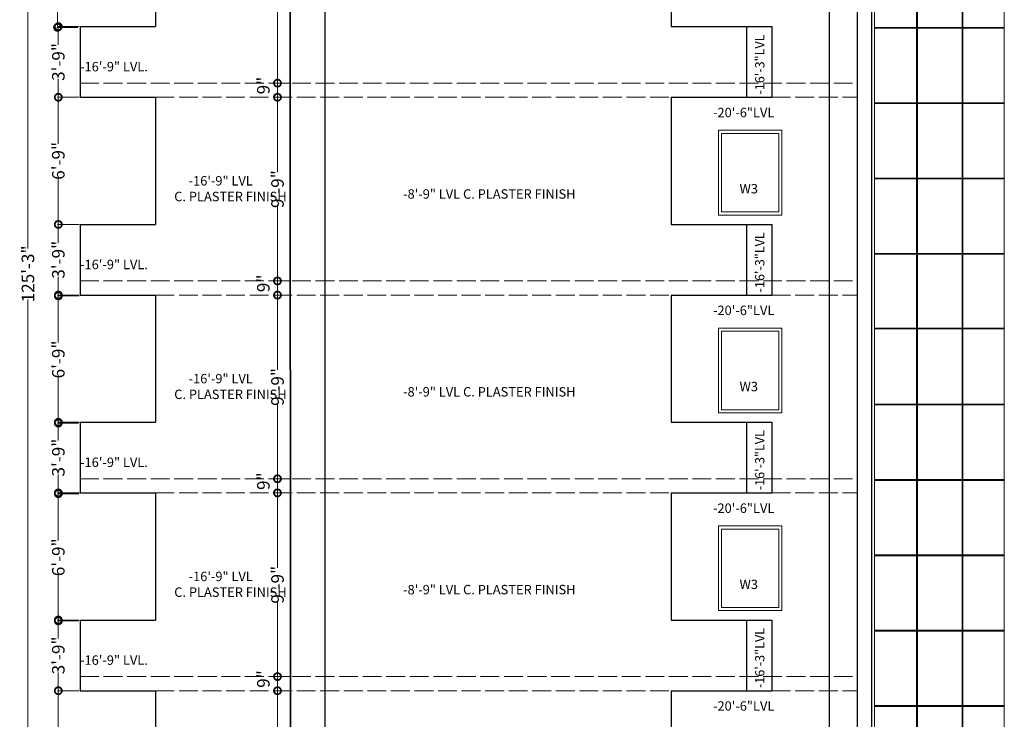
# Model space of a CAD drawing. Units: inches. Extents: x 641787 to 1283581, y -521103 to -252217.
# Drawn here: x 649121 to 649748, y -253956 to -253510 of the extents above; entities that cross this region are included whole.
import ezdxf

# ---------------------------------------------------------------- set-up
doc = ezdxf.new("R2010")
doc.units = ezdxf.units.IN
doc.header["$LTSCALE"] = 200
doc.header["$MEASUREMENT"] = 0
doc.linetypes.add('ACAD_ISO02W100', pattern=[15, 12, -3])
doc.linetypes.add('ACAD_ISO03W100', pattern=[30, 12, -18])
doc.layers.add('DIM', color=118, linetype='Continuous', lineweight=20)
doc.layers.add('PLANNING', color=7, linetype='Continuous', lineweight=35)
doc.styles.add('DETAIL', font='times.ttf', dxfattribs={"height": 8})
doc.styles.get("Standard").update_dxf_attribs({"font": 'verdana.ttf'})
doc.dimstyles.new('OUTER DIM', dxfattribs={"dimtxt": 132, "dimasz": 9, "dimexe": 0.5, "dimexo": 0.5, "dimgap": 0.09, "dimtad": 0, "dimdec": 1, "dimzin": 0, "dimdsep": 46, "dimlunit": 4, "dimtxsty": 'DETAIL', "dimblk": 'DOTSMALL', "dimcen": 84, "dimclrd": 256, "dimclre": 256, "dimclrt": 256, "dimadec": 0, "dimazin": 0, "dimtfac": 1, "dimtdec": 1, "dimtofl": 0, "dimtmove": 0, "dimatfit": 3, "dimfxl": 26.1175, "dimtolj": 1, "dimtzin": 0, "dimlwd": -1, "dimlwe": -1, "dimarcsym": 0})

# ---------------------------------------------------------------- blocks, each defined once
blk = doc.blocks.new('_DotSmall')
at = {"color": 0, "linetype": 'ByBlock', "const_width": 0.5}
blk.add_lwpolyline([(-0.0625, 0, 1), (0.0625, 0, 1)], format="xyb", close=True, dxfattribs=at)
blk = doc.blocks.new('*D144')
at = {"layer": 'Defpoints', "color": 0, "linetype": 'ByBlock'}
for p in [(649159.34, -253514.45), (649145.49, -253559.45), (649159.34, -253559.45)]:
    blk.add_point(p, dxfattribs=at)
at = {"layer": 'DIM', "linetype": 'ByBlock'}
for p, q in [((649158.84, -253514.45), (649144.99, -253514.45)), ((649145.49, -253514.45), (649145.49, -253526.14)), ((649145.49, -253559.45), (649145.49, -253547.76)), ((649158.84, -253559.45), (649144.99, -253559.45))]:
    blk.add_line(p, q, dxfattribs=at)
at = {"layer": 'DIM', "linetype": 'ByBlock', "xscale": 9, "yscale": 9, "zscale": 9}
for p, rotation in [((649145.49, -253514.45), 90), ((649145.49, -253559.45), 270)]:
    blk.add_blockref('_DotSmall', p, dxfattribs=dict(at, rotation=rotation))
at = {"layer": 'DIM', "linetype": 'ByBlock', "lineweight": 13, "insert": (649145.49, -253536.95), "char_height": 8, "attachment_point": 5, "rotation": 90, "style": 'DETAIL'}
blk.add_mtext('\\A1;3\'-9"', dxfattribs=at)
blk = doc.blocks.new('*D148')
at = {"layer": 'Defpoints', "color": 0, "linetype": 'ByBlock'}
for p in [(649159.34, -253640.45), (649145.49, -253685.45), (649159.34, -253685.45)]:
    blk.add_point(p, dxfattribs=at)
at = {"layer": 'DIM', "linetype": 'ByBlock'}
for p, q in [((649158.84, -253640.45), (649144.99, -253640.45)), ((649145.49, -253640.45), (649145.49, -253652.14)), ((649145.49, -253685.45), (649145.49, -253673.76)), ((649158.84, -253685.45), (649144.99, -253685.45))]:
    blk.add_line(p, q, dxfattribs=at)
at = {"layer": 'DIM', "linetype": 'ByBlock', "xscale": 9, "yscale": 9, "zscale": 9}
for p, rotation in [((649145.49, -253640.45), 90), ((649145.49, -253685.45), 270)]:
    blk.add_blockref('_DotSmall', p, dxfattribs=dict(at, rotation=rotation))
at = {"layer": 'DIM', "linetype": 'ByBlock', "lineweight": 13, "insert": (649145.49, -253662.95), "char_height": 8, "attachment_point": 5, "rotation": 90, "style": 'DETAIL'}
blk.add_mtext('\\A1;3\'-9"', dxfattribs=at)
blk = doc.blocks.new('*D152')
at = {"layer": 'Defpoints', "color": 0, "linetype": 'ByBlock'}
for p in [(649159.34, -253766.45), (649145.49, -253811.45), (649159.34, -253811.45)]:
    blk.add_point(p, dxfattribs=at)
at = {"layer": 'DIM', "linetype": 'ByBlock'}
for p, q in [((649158.84, -253766.45), (649144.99, -253766.45)), ((649145.49, -253766.45), (649145.49, -253778.14)), ((649145.49, -253811.45), (649145.49, -253799.76)), ((649158.84, -253811.45), (649144.99, -253811.45))]:
    blk.add_line(p, q, dxfattribs=at)
at = {"layer": 'DIM', "linetype": 'ByBlock', "xscale": 9, "yscale": 9, "zscale": 9}
for p, rotation in [((649145.49, -253766.45), 90), ((649145.49, -253811.45), 270)]:
    blk.add_blockref('_DotSmall', p, dxfattribs=dict(at, rotation=rotation))
at = {"layer": 'DIM', "linetype": 'ByBlock', "lineweight": 13, "insert": (649145.49, -253788.95), "char_height": 8, "attachment_point": 5, "rotation": 90, "style": 'DETAIL'}
blk.add_mtext('\\A1;3\'-9"', dxfattribs=at)
blk = doc.blocks.new('*D156')
at = {"layer": 'Defpoints', "color": 0, "linetype": 'ByBlock'}
for p in [(649159.34, -253892.45), (649145.49, -253937.45), (649159.34, -253937.45)]:
    blk.add_point(p, dxfattribs=at)
at = {"layer": 'DIM', "linetype": 'ByBlock'}
for p, q in [((649158.84, -253892.45), (649144.99, -253892.45)), ((649145.49, -253892.45), (649145.49, -253904.14)), ((649145.49, -253937.45), (649145.49, -253925.76)), ((649158.84, -253937.45), (649144.99, -253937.45))]:
    blk.add_line(p, q, dxfattribs=at)
at = {"layer": 'DIM', "linetype": 'ByBlock', "xscale": 9, "yscale": 9, "zscale": 9}
for p, rotation in [((649145.49, -253892.45), 90), ((649145.49, -253937.45), 270)]:
    blk.add_blockref('_DotSmall', p, dxfattribs=dict(at, rotation=rotation))
at = {"layer": 'DIM', "linetype": 'ByBlock', "lineweight": 13, "insert": (649145.49, -253914.95), "char_height": 8, "attachment_point": 5, "rotation": 90, "style": 'DETAIL'}
blk.add_mtext('\\A1;3\'-9"', dxfattribs=at)
blk = doc.blocks.new('*D177')
at = {"layer": 'Defpoints', "color": 0, "linetype": 'ByBlock', "ltscale": 0.4}
for p in [(649158.84, -253433.95), (649144.99, -253514.95), (649158.34, -253514.95)]:
    blk.add_point(p, dxfattribs=at)
at = {"layer": 'DIM', "linetype": 'ByBlock', "ltscale": 0.4}
for p, q in [((649158.34, -253433.95), (649144.49, -253433.95)), ((649144.99, -253433.95), (649144.99, -253463.66)), ((649144.99, -253514.95), (649144.99, -253485.24)), ((649157.84, -253514.95), (649144.49, -253514.95))]:
    blk.add_line(p, q, dxfattribs=at)
at = {"layer": 'DIM', "linetype": 'ByBlock', "ltscale": 0.4, "xscale": 9, "yscale": 9, "zscale": 9}
for p, rotation in [((649144.99, -253433.95), 90), ((649144.99, -253514.95), 270)]:
    blk.add_blockref('_DotSmall', p, dxfattribs=dict(at, rotation=rotation))
at = {"layer": 'DIM', "linetype": 'ByBlock', "ltscale": 0.4, "insert": (649144.99, -253474.45), "char_height": 8, "attachment_point": 5, "rotation": 90, "style": 'DETAIL'}
blk.add_mtext('\\A1;6\'-9"', dxfattribs=at)
blk = doc.blocks.new('*D178')
at = {"layer": 'Defpoints', "color": 0, "linetype": 'ByBlock', "ltscale": 0.4}
for p in [(649159.34, -253559.45), (649145.49, -253640.45), (649158.84, -253640.45)]:
    blk.add_point(p, dxfattribs=at)
at = {"layer": 'DIM', "linetype": 'ByBlock', "ltscale": 0.4}
for p, q in [((649158.84, -253559.45), (649144.99, -253559.45)), ((649145.49, -253559.45), (649145.49, -253589.16)), ((649145.49, -253640.45), (649145.49, -253610.74)), ((649158.34, -253640.45), (649144.99, -253640.45))]:
    blk.add_line(p, q, dxfattribs=at)
at = {"layer": 'DIM', "linetype": 'ByBlock', "ltscale": 0.4, "xscale": 9, "yscale": 9, "zscale": 9}
for p, rotation in [((649145.49, -253559.45), 90), ((649145.49, -253640.45), 270)]:
    blk.add_blockref('_DotSmall', p, dxfattribs=dict(at, rotation=rotation))
at = {"layer": 'DIM', "linetype": 'ByBlock', "ltscale": 0.4, "insert": (649145.49, -253599.95), "char_height": 8, "attachment_point": 5, "rotation": 90, "style": 'DETAIL'}
blk.add_mtext('\\A1;6\'-9"', dxfattribs=at)
blk = doc.blocks.new('*D179')
at = {"layer": 'Defpoints', "color": 0, "linetype": 'ByBlock', "ltscale": 0.4}
for p in [(649159.34, -253685.95), (649145.49, -253766.95), (649158.84, -253766.95)]:
    blk.add_point(p, dxfattribs=at)
at = {"layer": 'DIM', "linetype": 'ByBlock', "ltscale": 0.4}
for p, q in [((649158.84, -253685.95), (649144.99, -253685.95)), ((649145.49, -253685.95), (649145.49, -253715.66)), ((649145.49, -253766.95), (649145.49, -253737.24)), ((649158.34, -253766.95), (649144.99, -253766.95))]:
    blk.add_line(p, q, dxfattribs=at)
at = {"layer": 'DIM', "linetype": 'ByBlock', "ltscale": 0.4, "xscale": 9, "yscale": 9, "zscale": 9}
for p, rotation in [((649145.49, -253685.95), 90), ((649145.49, -253766.95), 270)]:
    blk.add_blockref('_DotSmall', p, dxfattribs=dict(at, rotation=rotation))
at = {"layer": 'DIM', "linetype": 'ByBlock', "ltscale": 0.4, "insert": (649145.49, -253726.45), "char_height": 8, "attachment_point": 5, "rotation": 90, "style": 'DETAIL'}
blk.add_mtext('\\A1;6\'-9"', dxfattribs=at)
blk = doc.blocks.new('*D180')
at = {"layer": 'Defpoints', "color": 0, "linetype": 'ByBlock', "ltscale": 0.4}
for p in [(649159.34, -253811.95), (649145.49, -253892.95), (649158.84, -253892.95)]:
    blk.add_point(p, dxfattribs=at)
at = {"layer": 'DIM', "linetype": 'ByBlock', "ltscale": 0.4}
for p, q in [((649158.84, -253811.95), (649144.99, -253811.95)), ((649145.49, -253811.95), (649145.49, -253841.66)), ((649145.49, -253892.95), (649145.49, -253863.24)), ((649158.34, -253892.95), (649144.99, -253892.95))]:
    blk.add_line(p, q, dxfattribs=at)
at = {"layer": 'DIM', "linetype": 'ByBlock', "ltscale": 0.4, "xscale": 9, "yscale": 9, "zscale": 9}
for p, rotation in [((649145.49, -253811.95), 90), ((649145.49, -253892.95), 270)]:
    blk.add_blockref('_DotSmall', p, dxfattribs=dict(at, rotation=rotation))
at = {"layer": 'DIM', "linetype": 'ByBlock', "ltscale": 0.4, "insert": (649145.49, -253852.45), "char_height": 8, "attachment_point": 5, "rotation": 90, "style": 'DETAIL'}
blk.add_mtext('\\A1;6\'-9"', dxfattribs=at)
blk = doc.blocks.new('*D181')
at = {"layer": 'Defpoints', "color": 0, "linetype": 'ByBlock', "ltscale": 0.4}
for p in [(649159.34, -253937.45), (649145.49, -254018.45), (649158.84, -254018.45)]:
    blk.add_point(p, dxfattribs=at)
at = {"layer": 'DIM', "linetype": 'ByBlock', "ltscale": 0.4}
for p, q in [((649158.84, -253937.45), (649144.99, -253937.45)), ((649145.49, -253937.45), (649145.49, -253967.16)), ((649145.49, -254018.45), (649145.49, -253988.74)), ((649158.34, -254018.45), (649144.99, -254018.45))]:
    blk.add_line(p, q, dxfattribs=at)
at = {"layer": 'DIM', "linetype": 'ByBlock', "ltscale": 0.4, "xscale": 9, "yscale": 9, "zscale": 9}
for p, rotation in [((649145.49, -253937.45), 90), ((649145.49, -254018.45), 270)]:
    blk.add_blockref('_DotSmall', p, dxfattribs=dict(at, rotation=rotation))
at = {"layer": 'DIM', "linetype": 'ByBlock', "ltscale": 0.4, "insert": (649145.49, -253977.95), "char_height": 8, "attachment_point": 5, "rotation": 90, "style": 'DETAIL'}
blk.add_mtext('\\A1;6\'-9"', dxfattribs=at)
blk = doc.blocks.new('*D288')
at = {"layer": 'Defpoints', "color": 0, "linetype": 'ByBlock', "ltscale": 0.4}
for p in [(649159.34, -252920.45), (649126.13, -254423.45), (649171.35, -254423.45)]:
    blk.add_point(p, dxfattribs=at)
at = {"layer": 'DIM', "linetype": 'ByBlock', "ltscale": 0.4}
for p, q in [((649158.84, -252920.45), (649125.63, -252920.45)), ((649126.13, -252920.45), (649126.13, -253655.69)), ((649126.13, -254423.45), (649126.13, -253688.21)), ((649170.85, -254423.45), (649125.63, -254423.45))]:
    blk.add_line(p, q, dxfattribs=at)
at = {"layer": 'DIM', "linetype": 'ByBlock', "ltscale": 0.4, "xscale": 9, "yscale": 9, "zscale": 9}
for p, rotation in [((649126.13, -252920.45), 90), ((649126.13, -254423.45), 270)]:
    blk.add_blockref('_DotSmall', p, dxfattribs=dict(at, rotation=rotation))
at = {"layer": 'DIM', "linetype": 'ByBlock', "ltscale": 0.4, "insert": (649126.13, -253671.95), "char_height": 8, "attachment_point": 5, "rotation": 90, "style": 'DETAIL'}
blk.add_mtext('\\A1;125\'-3"', dxfattribs=at)
blk = doc.blocks.new('*D298')
at = {"layer": 'Defpoints', "color": 0, "linetype": 'ByBlock', "ltscale": 0.4}
for p in [(649293.11, -253433.45), (649285.07, -253550.45), (649293.17, -253550.45)]:
    blk.add_point(p, dxfattribs=at)
at = {"layer": 'DIM', "linetype": 'ByBlock', "ltscale": 0.4}
for p, q in [((649292.61, -253433.45), (649284.57, -253433.45)), ((649285.07, -253433.45), (649285.07, -253481.14)), ((649285.07, -253550.45), (649285.07, -253502.76)), ((649292.67, -253550.45), (649284.57, -253550.45))]:
    blk.add_line(p, q, dxfattribs=at)
at = {"layer": 'DIM', "linetype": 'ByBlock', "ltscale": 0.4, "xscale": 9, "yscale": 9, "zscale": 9}
for p, rotation in [((649285.07, -253433.45), 90), ((649285.07, -253550.45), 270)]:
    blk.add_blockref('_DotSmall', p, dxfattribs=dict(at, rotation=rotation))
at = {"layer": 'DIM', "linetype": 'ByBlock', "ltscale": 0.4, "insert": (649285.07, -253491.95), "char_height": 8, "attachment_point": 5, "rotation": 90, "style": 'DETAIL'}
blk.add_mtext('\\A1;9\'-9"', dxfattribs=at)
blk = doc.blocks.new('*D299')
at = {"layer": 'Defpoints', "color": 0, "linetype": 'ByBlock', "ltscale": 0.4}
for p in [(649293.17, -253550.45), (649285.07, -253559.45), (649293.18, -253559.45)]:
    blk.add_point(p, dxfattribs=at)
at = {"layer": 'DIM', "linetype": 'ByBlock', "ltscale": 0.4}
for p, q in [((649292.67, -253550.45), (649284.57, -253550.45)), ((649285.07, -253550.45), (649285.07, -253559.45)), ((649292.68, -253559.45), (649284.57, -253559.45))]:
    blk.add_line(p, q, dxfattribs=at)
at = {"layer": 'DIM', "linetype": 'ByBlock', "ltscale": 0.4, "xscale": 9, "yscale": 9, "zscale": 9}
for p, rotation in [((649285.07, -253550.45), 90), ((649285.07, -253559.45), 270)]:
    blk.add_blockref('_DotSmall', p, dxfattribs=dict(at, rotation=rotation))
at = {"layer": 'DIM', "linetype": 'ByBlock', "ltscale": 0.4, "insert": (649276.07, -253551.98), "char_height": 8, "attachment_point": 5, "rotation": 90, "style": 'DETAIL'}
blk.add_mtext('\\A1;9"', dxfattribs=at)
blk = doc.blocks.new('*D300')
at = {"layer": 'Defpoints', "color": 0, "linetype": 'ByBlock', "ltscale": 0.4}
for p in [(649293.18, -253559.45), (649285.07, -253676.45), (649293.24, -253676.45)]:
    blk.add_point(p, dxfattribs=at)
at = {"layer": 'DIM', "linetype": 'ByBlock', "ltscale": 0.4}
for p, q in [((649292.68, -253559.45), (649284.57, -253559.45)), ((649285.07, -253559.45), (649285.07, -253607.14)), ((649285.07, -253676.45), (649285.07, -253628.76)), ((649292.74, -253676.45), (649284.57, -253676.45))]:
    blk.add_line(p, q, dxfattribs=at)
at = {"layer": 'DIM', "linetype": 'ByBlock', "ltscale": 0.4, "xscale": 9, "yscale": 9, "zscale": 9}
for p, rotation in [((649285.07, -253559.45), 90), ((649285.07, -253676.45), 270)]:
    blk.add_blockref('_DotSmall', p, dxfattribs=dict(at, rotation=rotation))
at = {"layer": 'DIM', "linetype": 'ByBlock', "ltscale": 0.4, "insert": (649285.07, -253617.95), "char_height": 8, "attachment_point": 5, "rotation": 90, "style": 'DETAIL'}
blk.add_mtext('\\A1;9\'-9"', dxfattribs=at)
blk = doc.blocks.new('*D301')
at = {"layer": 'Defpoints', "color": 0, "linetype": 'ByBlock', "ltscale": 0.4}
for p in [(649293.24, -253676.45), (649285.07, -253685.45), (649293.24, -253685.45)]:
    blk.add_point(p, dxfattribs=at)
at = {"layer": 'DIM', "linetype": 'ByBlock', "ltscale": 0.4}
for p, q in [((649292.74, -253676.45), (649284.57, -253676.45)), ((649285.07, -253676.45), (649285.07, -253685.45)), ((649292.74, -253685.45), (649284.57, -253685.45))]:
    blk.add_line(p, q, dxfattribs=at)
at = {"layer": 'DIM', "linetype": 'ByBlock', "ltscale": 0.4, "xscale": 9, "yscale": 9, "zscale": 9}
for p, rotation in [((649285.07, -253676.45), 90), ((649285.07, -253685.45), 270)]:
    blk.add_blockref('_DotSmall', p, dxfattribs=dict(at, rotation=rotation))
at = {"layer": 'DIM', "linetype": 'ByBlock', "ltscale": 0.4, "insert": (649276.07, -253677.98), "char_height": 8, "attachment_point": 5, "rotation": 90, "style": 'DETAIL'}
blk.add_mtext('\\A1;9"', dxfattribs=at)
blk = doc.blocks.new('*D302')
at = {"layer": 'Defpoints', "color": 0, "linetype": 'ByBlock', "ltscale": 0.4}
for p in [(649293.24, -253685.45), (649285.07, -253802.45), (649293.31, -253802.45)]:
    blk.add_point(p, dxfattribs=at)
at = {"layer": 'DIM', "linetype": 'ByBlock', "ltscale": 0.4}
for p, q in [((649292.74, -253685.45), (649284.57, -253685.45)), ((649285.07, -253685.45), (649285.07, -253733.14)), ((649285.07, -253802.45), (649285.07, -253754.76)), ((649292.81, -253802.45), (649284.57, -253802.45))]:
    blk.add_line(p, q, dxfattribs=at)
at = {"layer": 'DIM', "linetype": 'ByBlock', "ltscale": 0.4, "xscale": 9, "yscale": 9, "zscale": 9}
for p, rotation in [((649285.07, -253685.45), 90), ((649285.07, -253802.45), 270)]:
    blk.add_blockref('_DotSmall', p, dxfattribs=dict(at, rotation=rotation))
at = {"layer": 'DIM', "linetype": 'ByBlock', "ltscale": 0.4, "insert": (649285.07, -253743.95), "char_height": 8, "attachment_point": 5, "rotation": 90, "style": 'DETAIL'}
blk.add_mtext('\\A1;9\'-9"', dxfattribs=at)
blk = doc.blocks.new('*D303')
at = {"layer": 'Defpoints', "color": 0, "linetype": 'ByBlock', "ltscale": 0.4}
for p in [(649293.31, -253802.45), (649285.07, -253811.45), (649293.31, -253811.45)]:
    blk.add_point(p, dxfattribs=at)
at = {"layer": 'DIM', "linetype": 'ByBlock', "ltscale": 0.4}
for p, q in [((649292.81, -253802.45), (649284.57, -253802.45)), ((649285.07, -253802.45), (649285.07, -253811.45)), ((649292.81, -253811.45), (649284.57, -253811.45))]:
    blk.add_line(p, q, dxfattribs=at)
at = {"layer": 'DIM', "linetype": 'ByBlock', "ltscale": 0.4, "xscale": 9, "yscale": 9, "zscale": 9}
for p, rotation in [((649285.07, -253802.45), 90), ((649285.07, -253811.45), 270)]:
    blk.add_blockref('_DotSmall', p, dxfattribs=dict(at, rotation=rotation))
at = {"layer": 'DIM', "linetype": 'ByBlock', "ltscale": 0.4, "insert": (649276.07, -253803.98), "char_height": 8, "attachment_point": 5, "rotation": 90, "style": 'DETAIL'}
blk.add_mtext('\\A1;9"', dxfattribs=at)
blk = doc.blocks.new('*D304')
at = {"layer": 'Defpoints', "color": 0, "linetype": 'ByBlock', "ltscale": 0.4}
for p in [(649293.31, -253811.45), (649285.07, -253928.45), (649293.37, -253928.45)]:
    blk.add_point(p, dxfattribs=at)
at = {"layer": 'DIM', "linetype": 'ByBlock', "ltscale": 0.4}
for p, q in [((649292.81, -253811.45), (649284.57, -253811.45)), ((649285.07, -253811.45), (649285.07, -253859.14)), ((649285.07, -253928.45), (649285.07, -253880.76)), ((649292.87, -253928.45), (649284.57, -253928.45))]:
    blk.add_line(p, q, dxfattribs=at)
at = {"layer": 'DIM', "linetype": 'ByBlock', "ltscale": 0.4, "xscale": 9, "yscale": 9, "zscale": 9}
for p, rotation in [((649285.07, -253811.45), 90), ((649285.07, -253928.45), 270)]:
    blk.add_blockref('_DotSmall', p, dxfattribs=dict(at, rotation=rotation))
at = {"layer": 'DIM', "linetype": 'ByBlock', "ltscale": 0.4, "insert": (649285.07, -253869.95), "char_height": 8, "attachment_point": 5, "rotation": 90, "style": 'DETAIL'}
blk.add_mtext('\\A1;9\'-9"', dxfattribs=at)
blk = doc.blocks.new('*D305')
at = {"layer": 'Defpoints', "color": 0, "linetype": 'ByBlock', "ltscale": 0.4}
for p in [(649293.37, -253928.45), (649285.07, -253937.45), (649293.38, -253937.45)]:
    blk.add_point(p, dxfattribs=at)
at = {"layer": 'DIM', "linetype": 'ByBlock', "ltscale": 0.4}
for p, q in [((649292.87, -253928.45), (649284.57, -253928.45)), ((649285.07, -253928.45), (649285.07, -253937.45)), ((649292.88, -253937.45), (649284.57, -253937.45))]:
    blk.add_line(p, q, dxfattribs=at)
at = {"layer": 'DIM', "linetype": 'ByBlock', "ltscale": 0.4, "xscale": 9, "yscale": 9, "zscale": 9}
for p, rotation in [((649285.07, -253928.45), 90), ((649285.07, -253937.45), 270)]:
    blk.add_blockref('_DotSmall', p, dxfattribs=dict(at, rotation=rotation))
at = {"layer": 'DIM', "linetype": 'ByBlock', "ltscale": 0.4, "insert": (649276.07, -253929.98), "char_height": 8, "attachment_point": 5, "rotation": 90, "style": 'DETAIL'}
blk.add_mtext('\\A1;9"', dxfattribs=at)
blk = doc.blocks.new('*D306')
at = {"layer": 'Defpoints', "color": 0, "linetype": 'ByBlock', "ltscale": 0.4}
for p in [(649293.38, -253937.45), (649285.07, -254054.45), (649293.44, -254054.45)]:
    blk.add_point(p, dxfattribs=at)
at = {"layer": 'DIM', "linetype": 'ByBlock', "ltscale": 0.4}
for p, q in [((649292.88, -253937.45), (649284.57, -253937.45)), ((649285.07, -253937.45), (649285.07, -253985.14)), ((649285.07, -254054.45), (649285.07, -254006.76)), ((649292.94, -254054.45), (649284.57, -254054.45))]:
    blk.add_line(p, q, dxfattribs=at)
at = {"layer": 'DIM', "linetype": 'ByBlock', "ltscale": 0.4, "xscale": 9, "yscale": 9, "zscale": 9}
for p, rotation in [((649285.07, -253937.45), 90), ((649285.07, -254054.45), 270)]:
    blk.add_blockref('_DotSmall', p, dxfattribs=dict(at, rotation=rotation))
at = {"layer": 'DIM', "linetype": 'ByBlock', "ltscale": 0.4, "insert": (649285.07, -253995.95), "char_height": 8, "attachment_point": 5, "rotation": 90, "style": 'DETAIL'}
blk.add_mtext('\\A1;9\'-9"', dxfattribs=at)

msp = doc.modelspace()

# ---------------------------------------------------------------- linework, layer by layer
at = {"color": 0, "linetype": 'ACAD_ISO03W100', "lineweight": 30}
for p, q in [((649636.35, -252812.45), (649636.35, -253937.45)), ((649654.34, -252812.45), (649654.34, -253937.45)), ((649663.34, -252839.45), (649663.34, -254333.45)), ((649315.31, -252884.45), (649315.31, -254423.45)), ((649636.35, -253055.45), (649636.35, -254063.45)), ((649636.35, -253181.45), (649636.35, -254189.45)), ((649636.35, -253307.45), (649636.35, -254315.45)), ((649207.35, -253433.45), (649207.35, -253514.45)), ((649535.85, -253433.45), (649535.85, -253514.45)), ((649159.34, -253514.45), (649207.35, -253514.45)), ((649159.34, -253514.45), (649159.34, -253559.45)), ((649535.85, -253514.45), (649599.84, -253514.45)), ((649583.85, -253514.45), (649583.85, -253559.45)), ((649599.84, -253514.45), (649599.84, -253559.45)), ((649159.34, -253559.45), (649207.35, -253559.45)), ((649207.35, -253559.45), (649207.35, -253640.45)), ((649535.85, -253559.45), (649599.84, -253559.45)), ((649535.85, -253559.45), (649535.85, -253640.45)), ((649535.85, -253559.45), (649599.84, -253559.45)), ((649535.85, -253559.45), (649599.84, -253559.45)), ((649159.34, -253640.45), (649207.35, -253640.45)), ((649159.34, -253640.45), (649159.34, -253685.45)), ((649535.85, -253640.45), (649599.84, -253640.45)), ((649583.85, -253640.45), (649583.85, -253685.45)), ((649599.84, -253640.45), (649599.84, -253685.45)), ((649159.34, -253685.45), (649207.35, -253685.45)), ((649207.35, -253685.45), (649207.35, -253766.45)), ((649535.85, -253685.45), (649535.85, -253766.45)), ((649535.85, -253685.45), (649599.84, -253685.45)), ((649159.34, -253766.45), (649207.35, -253766.45)), ((649159.34, -253766.45), (649159.34, -253811.45)), ((649535.85, -253766.45), (649599.84, -253766.45)), ((649583.85, -253766.45), (649583.85, -253811.45)), ((649599.84, -253766.45), (649599.84, -253811.45)), ((649159.34, -253811.45), (649207.35, -253811.45)), ((649207.35, -253811.45), (649207.35, -253892.45)), ((649535.85, -253811.45), (649599.84, -253811.45)), ((649535.85, -253811.45), (649535.85, -253892.45)), ((649535.85, -253811.45), (649599.84, -253811.45)), ((649159.34, -253892.45), (649207.35, -253892.45)), ((649159.34, -253892.45), (649159.34, -253937.45)), ((649535.85, -253892.45), (649599.84, -253892.45)), ((649583.85, -253892.45), (649583.85, -253937.45)), ((649599.84, -253892.45), (649599.84, -253937.45)), ((649159.34, -253937.45), (649207.35, -253937.45)), ((649207.35, -253937.45), (649207.35, -254018.45)), ((649535.85, -253937.45), (649599.84, -253937.45)), ((649535.85, -253937.45), (649535.85, -254018.45)), ((649535.85, -253937.45), (649599.84, -253937.45)), ((649654.34, -253937.45), (649654.34, -254423.45))]:
    msp.add_line(p, q, dxfattribs=at)
at = {"linetype": 'ACAD_ISO02W100', "lineweight": 13, "ltscale": 0.005}
for p, q in [((649159.34, -253550.45), (649654.34, -253550.45)), ((649207.35, -253559.45), (649535.85, -253559.45)), ((649599.84, -253559.45), (649654.34, -253559.45)), ((649159.34, -253676.45), (649654.34, -253676.45)), ((649207.35, -253685.45), (649535.85, -253685.45)), ((649599.84, -253685.45), (649654.34, -253685.45)), ((649159.34, -253802.45), (649654.34, -253802.45)), ((649207.35, -253811.45), (649535.85, -253811.45)), ((649599.84, -253811.45), (649654.34, -253811.45)), ((649159.34, -253928.45), (649654.34, -253928.45)), ((649207.35, -253937.45), (649535.85, -253937.45)), ((649599.84, -253937.45), (649654.34, -253937.45))]:
    msp.add_line(p, q, dxfattribs=at)
at = {"layer": 'PLANNING', "linetype": 'ByBlock', "lineweight": 13}
for p, q in [((649665.34, -254331.45), (649665.34, -252841.45)), ((649692.09, -252841.45), (649692.09, -254331.45)), ((649692.59, -252841.45), (649692.59, -254331.45)), ((649721.09, -252841.45), (649721.09, -254331.45)), ((649721.59, -252841.45), (649721.59, -254331.45)), ((649747.96, -254331.45), (649747.96, -252841.45)), ((649654.34, -253955.45), (649654.34, -252965.45)), ((649654.34, -254081.45), (649654.34, -253055.45)), ((649654.34, -254207.45), (649654.34, -253181.45)), ((649654.34, -254333.45), (649654.34, -253307.45)), ((649665.34, -253514.95), (649692.09, -253514.95)), ((649665.34, -253515.45), (649692.09, -253515.45)), ((649692.59, -253514.95), (649721.09, -253514.95)), ((649692.59, -253515.45), (649721.09, -253515.45)), ((649721.59, -253514.95), (649747.96, -253514.95)), ((649721.59, -253515.45), (649747.96, -253515.45)), ((649665.34, -253562.95), (649692.09, -253562.95)), ((649665.34, -253563.45), (649692.09, -253563.45)), ((649692.59, -253562.95), (649721.09, -253562.95)), ((649692.59, -253563.45), (649721.09, -253563.45)), ((649721.59, -253562.95), (649747.96, -253562.95)), ((649721.59, -253563.45), (649747.96, -253563.45)), ((649665.34, -253610.95), (649692.09, -253610.95)), ((649665.34, -253611.45), (649692.09, -253611.45)), ((649692.59, -253610.95), (649721.09, -253610.95)), ((649692.59, -253611.45), (649721.09, -253611.45)), ((649721.59, -253610.95), (649747.96, -253610.95)), ((649721.59, -253611.45), (649747.96, -253611.45)), ((649665.34, -253658.95), (649692.09, -253658.95)), ((649665.34, -253659.45), (649692.09, -253659.45)), ((649692.59, -253658.95), (649721.09, -253658.95)), ((649692.59, -253659.45), (649721.09, -253659.45)), ((649721.59, -253658.95), (649747.96, -253658.95)), ((649721.59, -253659.45), (649747.96, -253659.45)), ((649665.34, -253706.45), (649692.09, -253706.45)), ((649665.34, -253706.95), (649692.09, -253706.95)), ((649692.59, -253706.45), (649721.09, -253706.45)), ((649692.59, -253706.95), (649721.09, -253706.95)), ((649721.59, -253706.45), (649747.96, -253706.45)), ((649721.59, -253706.95), (649747.96, -253706.95)), ((649665.34, -253754.95), (649692.09, -253754.95)), ((649665.34, -253755.45), (649692.09, -253755.45)), ((649692.59, -253754.95), (649721.09, -253754.95)), ((649692.59, -253755.45), (649721.09, -253755.45)), ((649721.59, -253754.95), (649747.96, -253754.95)), ((649721.59, -253755.45), (649747.96, -253755.45)), ((649665.34, -253802.95), (649692.09, -253802.95)), ((649665.34, -253803.45), (649692.09, -253803.45)), ((649692.59, -253802.95), (649721.09, -253802.95)), ((649692.59, -253803.45), (649721.09, -253803.45)), ((649721.59, -253802.95), (649747.96, -253802.95)), ((649721.59, -253803.45), (649747.96, -253803.45)), ((649665.34, -253850.95), (649692.09, -253850.95)), ((649665.34, -253851.45), (649692.09, -253851.45)), ((649692.59, -253850.95), (649721.09, -253850.95)), ((649692.59, -253851.45), (649721.09, -253851.45)), ((649721.59, -253850.95), (649747.96, -253850.95)), ((649721.59, -253851.45), (649747.96, -253851.45)), ((649665.72, -253898.95), (649692.09, -253898.95)), ((649665.72, -253899.45), (649692.09, -253899.45)), ((649692.59, -253898.95), (649721.09, -253898.95)), ((649692.59, -253899.45), (649721.09, -253899.45)), ((649721.59, -253898.95), (649747.96, -253898.95)), ((649721.59, -253899.45), (649747.96, -253899.45)), ((649665.34, -253946.95), (649692.09, -253946.95)), ((649665.34, -253947.45), (649692.09, -253947.45)), ((649692.59, -253946.95), (649721.09, -253946.95)), ((649692.59, -253947.45), (649721.09, -253947.45)), ((649721.59, -253946.95), (649747.96, -253946.95)), ((649721.59, -253947.45), (649747.96, -253947.45))]:
    msp.add_line(p, q, dxfattribs=at)
at = {"layer": 'PLANNING', "linetype": 'ByBlock', "ltscale": 0.4}
msp.add_line((649292.82, -252884.45), (649293.58, -254315.45), dxfattribs=at)
at = {"layer": 'PLANNING', "linetype": 'ByBlock', "lineweight": 13}
for points in [[(649565.85, -253634.45), (649606.34, -253634.45), (649606.34, -253580.45), (649565.85, -253580.45)], [(649567.85, -253632.45), (649604.34, -253632.45), (649604.34, -253582.45), (649567.85, -253582.45)], [(649565.85, -253760.45), (649606.34, -253760.45), (649606.34, -253706.45), (649565.85, -253706.45)], [(649567.85, -253758.45), (649604.34, -253758.45), (649604.34, -253708.45), (649567.85, -253708.45)], [(649565.85, -253886.45), (649606.34, -253886.45), (649606.34, -253832.45), (649565.85, -253832.45)], [(649567.85, -253884.45), (649604.34, -253884.45), (649604.34, -253834.45), (649567.85, -253834.45)]]:
    msp.add_lwpolyline(points, close=True, dxfattribs=at)

# ---------------------------------------------------------------- texts
at = {"color": 5, "lineweight": 15, "ltscale": 20, "char_height": 5.88, "width": 139.2036, "attachment_point": 1, "rotation": 90}
for insert in [(649589.28, -253557.75), (649589.28, -253683.75), (649589.28, -253809.75), (649589.28, -253935.75)]:
    msp.add_mtext('-16\'-3"LVL  ', dxfattribs=dict(at, insert=insert))
at = {"color": 5, "lineweight": 15, "ltscale": 20}
for s, insert, char_height, width, attachment_point in [('\\A1;-16\'-9" LVL.', (649159.34, -253536.95), 6, 142.0444, 1), ('\\A1;-20\'-6"LVL ', (649562.44, -253566.17), 6, 142.0444, 1), ('     -16\'-9" LVL \\PC. PLASTER FINISH', (649219.3, -253609.66), 6, 142.0444, 1), ('-8\'-9" LVL C. PLASTER FINISH', (649365.06, -253618.06), 6, 142.0444, 1), ('{\\H1.182x;W3} ', (649591.08, -253614.7), 5.0768, 196.4669, 3), ('\\A1;-16\'-9" LVL.', (649159.34, -253662.95), 6, 142.0444, 1), ('\\A1;-20\'-6"LVL ', (649562.44, -253692.17), 6, 142.0444, 1), ('     -16\'-9" LVL \\PC. PLASTER FINISH', (649219.3, -253735.66), 6, 142.0444, 1), ('-8\'-9" LVL C. PLASTER FINISH', (649365.06, -253744.06), 6, 142.0444, 1), ('{\\H1.182x;W3} ', (649591.08, -253740.7), 5.0768, 196.4669, 3), ('\\A1;-16\'-9" LVL.', (649159.34, -253788.95), 6, 142.0444, 1), ('\\A1;-20\'-6"LVL ', (649562.44, -253818.17), 6, 142.0444, 1), ('     -16\'-9" LVL \\PC. PLASTER FINISH', (649219.3, -253861.66), 6, 142.0444, 1), ('-8\'-9" LVL C. PLASTER FINISH', (649365.06, -253870.06), 6, 142.0444, 1), ('{\\H1.182x;W3} ', (649591.08, -253866.7), 5.0768, 196.4669, 3), ('\\A1;-16\'-9" LVL.', (649159.34, -253914.95), 6, 142.0444, 1), ('\\A1;-20\'-6"LVL ', (649562.44, -253944.17), 6, 142.0444, 1)]:
    msp.add_mtext(s, dxfattribs=dict(at, insert=insert, char_height=char_height, width=width, attachment_point=attachment_point))

# ---------------------------------------------------------------- dimensions: what is measured, and where the dimension line sits
at = {"layer": 'DIM', "linetype": 'ByBlock', "ltscale": 0.4}
dim = msp.add_linear_dim(base=(649126.13, -254423.45), p1=(649159.34, -252920.45), p2=(649171.35, -254423.45), angle=90, dimstyle='OUTER DIM', dxfattribs=at)
dim.commit()
dim.dimension.update_dxf_attribs({"geometry": '*D288', "text_midpoint": (649126.13, -253671.95)})
for base, p1, p2, picture, middle in [((649144.99, -253514.95), (649158.84, -253433.95), (649158.34, -253514.95), '*D177', (649144.99, -253474.45)), ((649285.07, -253550.45), (649293.11, -253433.45), (649293.17, -253550.45), '*D298', (649285.07, -253491.95)), ((649285.07, -253559.45), (649293.17, -253550.45), (649293.18, -253559.45), '*D299', (649276.07, -253551.98)), ((649145.49, -253640.45), (649159.34, -253559.45), (649158.84, -253640.45), '*D178', (649145.49, -253599.95)), ((649285.07, -253676.45), (649293.18, -253559.45), (649293.24, -253676.45), '*D300', (649285.07, -253617.95)), ((649285.07, -253685.45), (649293.24, -253676.45), (649293.24, -253685.45), '*D301', (649276.07, -253677.98)), ((649145.49, -253766.95), (649159.34, -253685.95), (649158.84, -253766.95), '*D179', (649145.49, -253726.45)), ((649285.07, -253802.45), (649293.24, -253685.45), (649293.31, -253802.45), '*D302', (649285.07, -253743.95)), ((649285.07, -253811.45), (649293.31, -253802.45), (649293.31, -253811.45), '*D303', (649276.07, -253803.98)), ((649285.07, -253928.45), (649293.31, -253811.45), (649293.37, -253928.45), '*D304', (649285.07, -253869.95)), ((649145.49, -253892.95), (649159.34, -253811.95), (649158.84, -253892.95), '*D180', (649145.49, -253852.45)), ((649285.07, -253937.45), (649293.37, -253928.45), (649293.38, -253937.45), '*D305', (649276.07, -253929.98)), ((649145.49, -254018.45), (649159.34, -253937.45), (649158.84, -254018.45), '*D181', (649145.49, -253977.95)), ((649285.07, -254054.45), (649293.38, -253937.45), (649293.44, -254054.45), '*D306', (649285.07, -253995.95))]:
    dim = msp.add_linear_dim(base=base, p1=p1, p2=p2, angle=90, dimstyle='OUTER DIM', override={"dimtmove": 1}, dxfattribs=at)
    dim.commit()
    dim.dimension.update_dxf_attribs({"geometry": picture, "text_midpoint": middle})
at = {"layer": 'DIM', "linetype": 'ByBlock', "lineweight": 13}
for base, p1, p2, picture, middle in [((649145.49, -253559.45), (649159.34, -253514.45), (649159.34, -253559.45), '*D144', (649145.49, -253536.95)), ((649145.49, -253685.45), (649159.34, -253640.45), (649159.34, -253685.45), '*D148', (649145.49, -253662.95)), ((649145.49, -253811.45), (649159.34, -253766.45), (649159.34, -253811.45), '*D152', (649145.49, -253788.95)), ((649145.49, -253937.45), (649159.34, -253892.45), (649159.34, -253937.45), '*D156', (649145.49, -253914.95))]:
    dim = msp.add_linear_dim(base=base, p1=p1, p2=p2, angle=90, dimstyle='OUTER DIM', dxfattribs=at)
    dim.commit()
    dim.dimension.update_dxf_attribs({"geometry": picture, "text_midpoint": middle})

doc.saveas('drawing.dxf')
